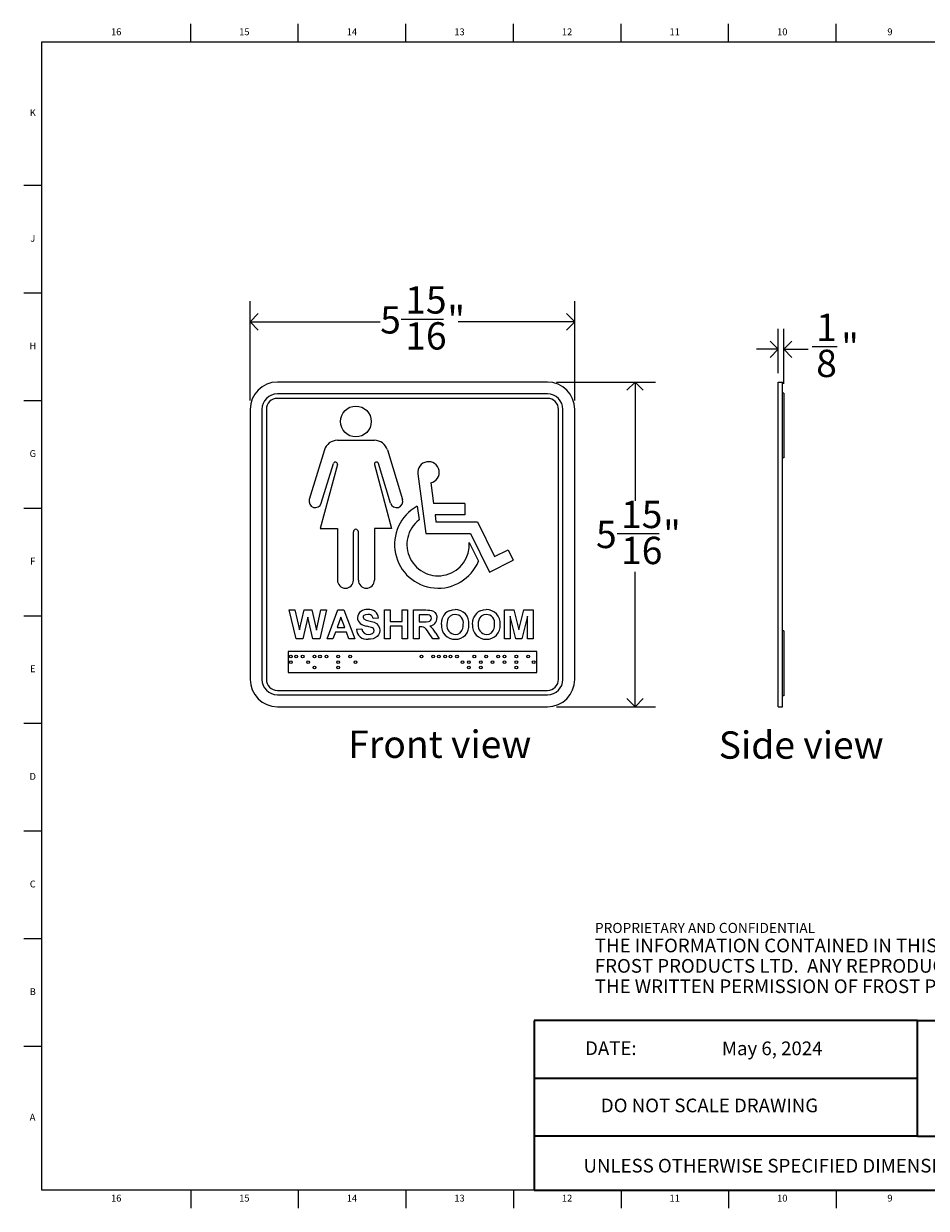
# Model space of a CAD drawing. Units: inches. Extents: x 0.2 to 33.8, y 0.2 to 21.8.
# Drawn here: x 0.2 to 16.7, y 0.2 to 21.8 of the extents above; entities that cross this region are included whole.
import ezdxf

# ---------------------------------------------------------------- set-up
doc = ezdxf.new("R2010")
doc.units = ezdxf.units.IN
doc.header["$MEASUREMENT"] = 0
for name, color, linetype in [('DIMS', 7, 'Continuous'), ('NOTES', 7, 'Continuous'), ('TITLE', 7, 'Continuous')]:
    doc.layers.add(name, color=color, linetype=linetype)
doc.styles.add('SLDTEXTSTYLE0', font='TXT', dxfattribs={"width": 0.605})
doc.styles.add('SLDTEXTSTYLE1', font='TXT', dxfattribs={"width": 0.75})
doc.dimstyles.new('SLDDIMSTYLE0', dxfattribs={"dimtxt": 0.5, "dimasz": 0.3, "dimexe": 0, "dimexo": 0.0625, "dimgap": 0.125, "dimtad": 0, "dimtih": 1, "dimtoh": 1, "dimdec": 6, "dimrnd": 1e-09, "dimzin": 12, "dimdsep": 46, "dimlunit": 5, "dimtxsty": 'SLDTEXTSTYLE0', "dimblk1": 'OPEN90', "dimblk2": 'OPEN90', "dimsah": 1, "dimcen": 0.09, "dimadec": 0, "dimazin": 3, "dimtfac": 1, "dimtofl": 0, "dimtmove": 0, "dimatfit": 3, "dimldrblk": 'OPEN90', "dimfxl": 1, "dimfrac": 2, "dimtolj": 1, "dimtzin": 12, "dimarcsym": 0})
doc.dimstyles.new('SLDDIMSTYLE1', dxfattribs={"dimtxt": 0.5, "dimasz": 0.3, "dimexe": 0, "dimexo": 0.0625, "dimgap": 0.125, "dimtad": 0, "dimtih": 1, "dimtoh": 1, "dimdec": 6, "dimrnd": 1e-09, "dimzin": 12, "dimdsep": 46, "dimlunit": 5, "dimtxsty": 'SLDTEXTSTYLE0', "dimblk1": 'OPEN90', "dimblk2": 'OPEN90', "dimsah": 1, "dimcen": 0.09, "dimadec": 0, "dimazin": 3, "dimtfac": 1, "dimtmove": 0, "dimatfit": 0, "dimldrblk": 'OPEN90', "dimfxl": 1, "dimfrac": 2, "dimtolj": 1, "dimtzin": 12, "dimarcsym": 0})

# ---------------------------------------------------------------- blocks, each defined once
blk = doc.blocks.new('SW_NOTE_0_1')
at = {"layer": 'NOTES', "color": 0, "attachment_point": 1, "style": 'SLDTEXTSTYLE0'}
for s, insert, char_height in [('PROPRIETARY AND CONFIDENTIAL', (0, 0.238), 0.18473), ('THE INFORMATION CONTAINED IN THIS DRAWING IS THE SOLE PROPERTY OF', (0, -0.05), 0.25), ('FROST PRODUCTS LTD.  ANY REPRODUCTION IN PART OR AS A WHOLE WITHOUT', (0, -0.423), 0.25), ('THE WRITTEN PERMISSION OF FROST PRODUCTS LTD. IS PROHIBITED.', (0, -0.796), 0.25)]:
    blk.add_mtext(s, dxfattribs=dict(at, insert=insert, char_height=char_height))
blk = doc.blocks.new('_Open90')
at = {"color": 0, "linetype": 'ByBlock', "lineweight": -2}
for p, q in [((0, 0), (-1, 0)), ((-0.5, 0.5), (0, 0)), ((0, 0), (-0.5, -0.5))]:
    blk.add_line(p, q, dxfattribs=at)
blk = doc.blocks.new('_D')
at = {"layer": 'DIMS'}
for p, q in [((9.915, 15.278), (11.725, 15.278)), ((11.35, 15.278), (11.35, 13.108)), ((11.022, 12.507), (11.793, 12.507)), ((11.35, 9.341), (11.35, 11.805)), ((9.915, 9.341), (11.725, 9.341))]:
    blk.add_line(p, q, dxfattribs=at)
at = {"layer": 'DIMS', "xscale": 0.3, "yscale": 0.3}
for p, rotation in [((11.35, 15.278, -0.03), 90), ((11.35, 9.341, -0.03), 270)]:
    blk.add_blockref('_Open90', p, dxfattribs=dict(at, rotation=rotation))
at = {"layer": 'DIMS', "char_height": 0.5, "attachment_point": 1, "style": 'SLDTEXTSTYLE0'}
for s, insert in [('15', (11.094, 13.108)), ('5', (10.636, 12.742)), ('"', (11.865, 12.742)), ('16', (11.094, 12.449))]:
    blk.add_mtext(s, dxfattribs=dict(at, insert=insert))
blk = doc.blocks.new('_D_1')
at = {"layer": 'DIMS'}
for p, q in [((4.308, 14.945), (4.308, 16.756)), ((10.248, 14.945), (10.248, 16.756)), ((4.308, 16.381), (6.688, 16.381)), ((7.074, 16.431), (7.845, 16.431)), ((10.248, 16.381), (8.117, 16.381))]:
    blk.add_line(p, q, dxfattribs=at)
at = {"layer": 'DIMS', "xscale": 0.3, "yscale": 0.3, "rotation": 180}
blk.add_blockref('_Open90', (4.308, 16.381, -0.03), dxfattribs=at)
at = {"layer": 'DIMS', "xscale": 0.3, "yscale": 0.3}
blk.add_blockref('_Open90', (10.248, 16.381, -0.03), dxfattribs=at)
at = {"layer": 'DIMS', "char_height": 0.5, "attachment_point": 1, "style": 'SLDTEXTSTYLE0'}
for s, insert in [('15', (7.146, 17.032)), ('"', (7.917, 16.667)), ('5', (6.688, 16.667)), ('16', (7.146, 16.374))]:
    blk.add_mtext(s, dxfattribs=dict(at, insert=insert))
blk = doc.blocks.new('_D_2')
at = {"layer": 'DIMS'}
for p, q in [((13.971, 15.445), (13.971, 16.253)), ((14.071, 15.245), (14.071, 16.253)), ((13.971, 15.878), (13.571, 15.878)), ((14.071, 15.878), (14.521, 15.878)), ((14.593, 15.929), (15.051, 15.929))]:
    blk.add_line(p, q, dxfattribs=at)
at = {"layer": 'DIMS', "xscale": 0.3, "yscale": 0.3}
blk.add_blockref('_Open90', (13.971, 15.878), dxfattribs=at)
at = {"layer": 'DIMS', "xscale": 0.3, "yscale": 0.3, "rotation": 180}
blk.add_blockref('_Open90', (14.071, 15.878), dxfattribs=at)
at = {"layer": 'DIMS', "char_height": 0.5, "attachment_point": 1, "style": 'SLDTEXTSTYLE0'}
for s, insert in [('1', (14.665, 16.53)), ('"', (15.123, 16.165)), ('8', (14.665, 15.871))]:
    blk.add_mtext(s, dxfattribs=dict(at, insert=insert))

msp = doc.modelspace()

# ---------------------------------------------------------------- linework, layer by layer
at = {"color": 7, "linetype": 'Continuous', "lineweight": 25}
for p, q in [((9.7481294, 15.278374), (4.8081294, 15.278374)), ((13.9705591, 14.778374), (13.9705591, 15.278374)), ((13.9705591, 15.278374), (14.0505591, 15.278374)), ((14.0505591, 14.778374), (14.0505591, 15.278374)), ((9.7481294, 15.061374), (4.8081294, 15.061374)), ((9.7481294, 14.981374), (4.8081294, 14.981374)), ((14.0705591, 15.078374), (14.0505591, 15.078374)), ((14.0705591, 15.078374), (14.0705591, 13.891374)), ((4.3081294, 14.778374), (4.3081294, 9.841374)), ((4.5251294, 14.778374), (4.5251294, 9.841374)), ((4.6051294, 14.778374), (4.6051294, 9.841374)), ((9.9511294, 9.841374), (9.9511294, 14.778374)), ((10.0311294, 9.841374), (10.0311294, 14.778374)), ((10.2481294, 9.841374), (10.2481294, 14.778374)), ((13.9705591, 9.841374), (13.9705591, 14.778374)), ((14.0505591, 9.841374), (14.0505591, 14.778374)), ((5.9051294, 14.2136161), (6.5817191, 14.2136161)), ((5.6671066, 14.0374884), (5.3898818, 13.130727)), ((6.8197419, 14.0374884), (7.0969667, 13.130727)), ((14.0705591, 13.891374), (14.0505591, 13.891374)), ((5.9038521, 13.7696269), (5.5899843, 12.5982561)), ((5.6096073, 13.0635502), (5.8317937, 13.7902893)), ((6.5829964, 13.7696269), (6.8968643, 12.5982561)), ((6.8772412, 13.0635502), (6.6550548, 13.7902893)), ((7.3781623, 13.6007551), (7.5231134, 12.5119575)), ((7.6142532, 13.4353977), (7.6641162, 13.0608527)), ((7.3655765, 13.0061355), (7.3985986, 12.7580901)), ((8.2349563, 13.0608527), (7.6641162, 13.0608527)), ((8.2349563, 13.0608527), (8.2349563, 12.848648)), ((7.6923669, 12.848648), (7.7089397, 12.7241622)), ((8.2349563, 12.848648), (7.6923669, 12.848648)), ((5.5899843, 12.5982561), (5.9051294, 12.5982561)), ((5.9051294, 12.5982561), (5.9051294, 11.6555361)), ((6.5817191, 12.5982561), (6.5817191, 11.6555361)), ((6.8968643, 12.5982561), (6.5817191, 12.5982561)), ((7.7089397, 12.7241622), (8.4701255, 12.7241622)), ((8.4701255, 12.7241622), (8.7823752, 12.0886192)), ((6.1982494, 11.6555361), (6.1982494, 12.5402812)), ((6.2885991, 11.6555361), (6.2885991, 12.5402812)), ((7.5231134, 12.5119575), (8.3379508, 12.5119575)), ((8.3379508, 12.5119575), (8.685491, 11.8045855)), ((8.3188344, 12.3446256), (8.4864814, 12.0034023)), ((8.7823752, 12.0886192), (9.0282763, 12.2094333)), ((9.0282763, 12.2094333), (9.121851, 12.0189744)), ((8.685491, 11.8045855), (9.121851, 12.0189744)), ((5.022232, 11.110374), (5.1267032, 11.110374)), ((5.149105, 10.580374), (5.022232, 11.110374)), ((5.1267032, 11.110374), (5.209091, 10.7463175)), ((5.209091, 10.7463175), (5.2962565, 11.110374)), ((5.2962565, 11.110374), (5.435339, 11.110374)), ((5.435339, 11.110374), (5.5216551, 10.7401596)), ((5.5216551, 10.7401596), (5.6038306, 11.110374)), ((5.7085141, 11.110374), (5.5839768, 10.580374)), ((5.6038306, 11.110374), (5.7085141, 11.110374)), ((5.7153089, 10.580374), (5.9156515, 11.110374)), ((5.9156515, 11.110374), (6.0236262, 11.110374)), ((6.0236262, 11.110374), (6.2249243, 10.580374)), ((6.7685141, 11.110374), (6.8704371, 11.110374)), ((6.7685141, 10.580374), (6.7685141, 11.110374)), ((6.8704371, 11.110374), (6.8704371, 10.8997329)), ((7.087873, 11.110374), (7.1897961, 11.110374)), ((7.087873, 10.8997329), (7.087873, 11.110374)), ((7.1897961, 11.110374), (7.1897961, 10.580374)), ((7.2985141, 11.110374), (7.5209399, 11.110374)), ((7.2985141, 10.580374), (7.2985141, 11.110374)), ((8.9632577, 11.110374), (9.1356775, 11.110374)), ((8.9632577, 10.580374), (8.9632577, 11.110374)), ((9.1356775, 11.110374), (9.2248602, 10.7488656)), ((9.2248602, 10.7488656), (9.3140429, 11.110374)), ((9.3140429, 11.110374), (9.4864628, 11.110374)), ((9.4864628, 11.110374), (9.4864628, 10.580374)), ((5.365373, 10.9765999), (5.2705633, 10.580374)), ((5.4577408, 10.580374), (5.365373, 10.9765999)), ((5.9701166, 10.9812714), (5.9006815, 10.791015)), ((6.0397641, 10.791015), (5.9701166, 10.9812714)), ((6.6597961, 10.9608868), (6.557873, 10.9540919)), ((6.8704371, 10.8997329), (7.087873, 10.8997329)), ((7.4870718, 11.0220406), (7.4004371, 11.0220406)), ((7.4004371, 11.0220406), (7.4004371, 10.8929381)), ((7.4004371, 10.8929381), (7.4825065, 10.8929381)), ((9.0685782, 10.9976216), (9.0651807, 10.580374)), ((9.1680593, 10.580374), (9.0685782, 10.9976216)), ((9.3811423, 10.9976216), (9.2816611, 10.580374)), ((9.3845397, 10.580374), (9.3811423, 10.9976216)), ((13.9705591, 11.0220547), (13.9699341, 11.0220547)), ((5.8687244, 10.7026817), (5.8240269, 10.580374)), ((6.0721459, 10.7026817), (5.8687244, 10.7026817)), ((5.9006815, 10.791015), (6.0397641, 10.791015)), ((6.1168434, 10.580374), (6.0721459, 10.7026817)), ((6.2521038, 10.7570406), (6.3540269, 10.7638355)), ((6.8704371, 10.8113996), (6.8704371, 10.580374)), ((7.087873, 10.8113996), (6.8704371, 10.8113996)), ((7.087873, 10.580374), (7.087873, 10.8113996)), ((7.4004371, 10.8046047), (7.4004371, 10.580374)), ((7.4232637, 10.8046047), (7.4004371, 10.8046047)), ((7.6482376, 10.580374), (7.572857, 10.7006644)), ((7.7031274, 10.6852698), (7.7673602, 10.580374)), ((14.0705591, 10.728374), (14.0505591, 10.728374)), ((14.0705591, 10.728374), (14.0705591, 9.541374)), ((5.2705633, 10.580374), (5.149105, 10.580374)), ((5.5839768, 10.580374), (5.4577408, 10.580374)), ((5.8240269, 10.580374), (5.7153089, 10.580374)), ((6.2249243, 10.580374), (6.1168434, 10.580374)), ((6.8704371, 10.580374), (6.7685141, 10.580374)), ((7.1897961, 10.580374), (7.087873, 10.580374)), ((7.4004371, 10.580374), (7.2985141, 10.580374)), ((7.7673602, 10.580374), (7.6482376, 10.580374)), ((9.0651807, 10.580374), (8.9632577, 10.580374)), ((9.2816611, 10.580374), (9.1680593, 10.580374)), ((9.4864628, 10.580374), (9.3845397, 10.580374)), ((9.5541294, 10.349374), (5.0021294, 10.349374)), ((5.0021294, 10.349374), (5.0021294, 9.964374)), ((9.5541294, 9.964374), (9.5541294, 10.349374)), ((5.0021294, 9.964374), (9.5541294, 9.964374)), ((13.9705591, 9.341374), (13.9705591, 9.841374)), ((14.0505591, 9.341374), (14.0505591, 9.841374)), ((4.8081294, 9.638374), (9.7481294, 9.638374)), ((4.8081294, 9.558374), (9.7481294, 9.558374)), ((14.0705591, 9.541374), (14.0505591, 9.541374)), ((4.8081294, 9.341374), (9.7481294, 9.341374)), ((13.9705591, 9.341374), (14.0505591, 9.341374))]:
    msp.add_line(p, q, dxfattribs=at)
at = {"color": 7, "linetype": 'Continuous', "lineweight": 25, "flags": 128}
for points in [[(7.5209399, 11.110374), (7.557235, 11.1096595), (7.5934265, 11.1068614), (7.6291436, 11.1004884), (7.6626661, 11.0868654), (7.6905162, 11.0637699), (7.7106926, 11.0337003), (7.7228273, 10.999579), (7.726591, 10.963541)], [(7.9471058, 11.0963596), (8.0086443, 11.1135187), (8.0587965, 11.1171688)], [(8.517875, 11.0963596), (8.5794135, 11.1135187), (8.6295657, 11.1171688)], [(6.3910802, 11.0100434), (6.3776183, 10.994061), (6.3744115, 10.977874)], [(6.3744115, 10.977874), (6.379643, 10.9583765), (6.3901246, 10.9463415)], [(6.3901246, 10.9463415), (6.4343468, 10.9258942), (6.4814737, 10.9127117), (6.5288736, 10.9005207), (6.5753061, 10.8850892), (6.6188018, 10.8628694), (6.6534997, 10.8286112), (6.6743139, 10.7845872), (6.6801807, 10.7361252)], [(6.4626387, 11.0288355), (6.4209358, 11.0239157), (6.3910802, 11.0100434)], [(7.4825065, 10.8929381), (7.5272723, 10.8935611), (7.5718954, 10.8969166), (7.5931468, 10.9036571), (7.6107412, 10.9173028), (7.6215683, 10.9367607), (7.6246679, 10.9588696)], [(7.5680794, 11.0203419), (7.5227331, 11.0219002), (7.4870718, 11.0220406)], [(7.8081294, 10.8421889), (7.8146111, 10.9189384), (7.8318053, 10.9769184)], [(8.0600706, 11.0288355), (8.0106509, 11.021701), (7.9668378, 10.9979563), (7.9346461, 10.9599141), (7.9196368, 10.9236041), (7.9121273, 10.8849899), (7.9100525, 10.8456925)], [(8.0600706, 10.6619124), (8.1094402, 10.6695932), (8.1528089, 10.6942543), (8.1845894, 10.7327401), (8.199501, 10.7691521), (8.2068763, 10.8078389), (8.2090269, 10.8471789)], [(8.3788987, 10.8421889), (8.3853803, 10.9189384), (8.4025746, 10.9769184)], [(8.6308398, 11.0288355), (8.5814202, 11.021701), (8.537607, 10.9979563), (8.5054153, 10.9599141), (8.490406, 10.9236041), (8.4828965, 10.8849899), (8.4808218, 10.8456925)], [(8.6308398, 10.6619124), (8.6802095, 10.6695932), (8.7235782, 10.6942543), (8.7553587, 10.7327401), (8.7702702, 10.7691521), (8.7776455, 10.8078389), (8.7797961, 10.8471789)], [(6.5285702, 10.7900595), (6.4805619, 10.8035107), (6.4425726, 10.8130983)], [(6.6801807, 10.7361252), (6.6745722, 10.6946025), (6.6579438, 10.6561356), (6.6318751, 10.623348), (6.5976185, 10.5992149), (6.5565537, 10.5835884), (6.513277, 10.5757401), (6.4693274, 10.5735791)], [(6.4720878, 10.6619124), (6.5120846, 10.6658714), (6.5488014, 10.6817049), (6.5700855, 10.7048649), (6.5782577, 10.7350635)], [(7.572857, 10.7006644), (7.5515306, 10.730004), (7.5295277, 10.7588363), (7.5046606, 10.7851435), (7.4797741, 10.7987563), (7.4517371, 10.8035963), (7.4232637, 10.8046047)]]:
    msp.add_lwpolyline(points, dxfattribs=at)
at = {"color": 7, "linetype": 'Continuous', "lineweight": 25}
for centre, radius in [((6.2434243, 14.5579361), 0.2816), ((5.0521294, 10.256874), 0.025), ((5.1521294, 10.256874), 0.025), ((5.2693425, 10.256874), 0.025), ((5.4865556, 10.256874), 0.025), ((5.5865556, 10.256874), 0.025), ((5.7037687, 10.256874), 0.025), ((5.9209818, 10.256874), 0.025), ((6.1381949, 10.256874), 0.025), ((7.4414734, 10.256874), 0.025), ((7.6586865, 10.256874), 0.025), ((7.7586865, 10.256874), 0.025), ((7.8758996, 10.256874), 0.025), ((7.9758996, 10.256874), 0.025), ((8.0931127, 10.256874), 0.025), ((8.4103258, 10.256874), 0.025), ((8.6275389, 10.256874), 0.025), ((8.844752, 10.256874), 0.025), ((8.9619651, 10.256874), 0.025), ((9.1791782, 10.256874), 0.025), ((9.3963913, 10.256874), 0.025), ((5.0521294, 10.156874), 0.025), ((5.3693425, 10.156874), 0.025), ((5.4865556, 10.056874), 0.025), ((5.9209818, 10.156874), 0.025), ((5.9209818, 10.056874), 0.025), ((6.2381949, 10.156874), 0.025), ((8.1931127, 10.156874), 0.025), ((8.3103258, 10.156874), 0.025), ((8.3103258, 10.056874), 0.025), ((8.5275389, 10.156874), 0.025), ((8.5275389, 10.056874), 0.025), ((8.744752, 10.156874), 0.025), ((8.9619651, 10.156874), 0.025), ((9.1791782, 10.156874), 0.025), ((9.1791782, 10.056874), 0.025), ((9.4963913, 10.156874), 0.025)]:
    msp.add_circle(centre, radius, dxfattribs=at)
for centre, radius, start, end in [((4.8081294, 14.778374), 0.5, 90, 180), ((9.7481294, 14.778374), 0.5, 0, 90), ((4.8081294, 14.778374), 0.283, 90, 180), ((4.8081294, 14.778374), 0.203, 90, 180), ((9.7481294, 14.778374), 0.283, 0, 90), ((9.7481294, 14.778374), 0.203, 0, 90), ((5.9051294, 13.9647176), 0.2488985, 90, 163), ((6.5817191, 13.9647176), 0.2488985, 17, 90), ((5.8676426, 13.7793292), 0.0374869, 345, 163), ((6.6192059, 13.7793292), 0.0374869, 17, 195), ((7.5722094, 13.6265885), 0.1957591, 282.40223428, 187.58317018), ((5.4997446, 13.0971386), 0.1148825, 163, 343), ((6.987104, 13.0971386), 0.1148825, 197, 17), ((7.7487402, 12.3065868), 0.7976107, 118.71083672, 337.65914034), ((6.2434243, 12.5402812), 0.0451748, 0, 180), ((7.7487402, 12.3065868), 0.5713618, 127.79364016, 3.8173296), ((6.0516894, 11.6555361), 0.14656, 180, 0), ((6.4351591, 11.6555361), 0.14656, 180, 0), ((6.4365788, 10.9541087), 0.1649331, 81.3569696, 174.20546493), ((6.488698, 10.9477587), 0.171601, 4.38761143, 99.16537522), ((8.0433731, 10.8880573), 0.2294716, 114.80410932, 157.21697046), ((8.0626683, 10.8678353), 0.2493636, 354.66062735, 90.88965192), ((8.6141423, 10.8880573), 0.2294716, 114.80410932, 157.21697046), ((8.6334376, 10.8678353), 0.2493636, 354.66062735, 90.88965192), ((6.4090719, 10.9698841), 0.1365863, 179.63233591, 230.0858074), ((6.4884497, 11.0869794), 0.2776969, 233.02718175, 260.49081743), ((6.4736169, 10.9447803), 0.0847691, 6.30647376, 97.44116089), ((7.5641098, 10.9599052), 0.060567, 359.02029039, 86.24211243), ((7.584474, 10.9596428), 0.1421705, 273.70716102, 1.57122784), ((8.0542139, 10.8205394), 0.2470349, 174.97230587, 271.40775875), ((8.0682325, 10.8216942), 0.1599901, 171.37314443, 267.07577149), ((8.0545038, 10.8723713), 0.1565632, 350.74032433, 87.96238), ((8.066789, 10.8189959), 0.245503, 268.48141578, 5.99363378), ((8.6249831, 10.8205394), 0.2470349, 174.97230587, 271.40775875), ((8.6390017, 10.8216942), 0.1599901, 171.37314443, 267.07577149), ((8.6252731, 10.8723713), 0.1565632, 350.74032433, 87.96238), ((8.6375582, 10.8189959), 0.245503, 268.48141578, 5.99363378), ((6.4482277, 10.7689267), 0.1964838, 183.46815653, 276.1646578), ((6.4656953, 10.7738462), 0.1121162, 185.12269341, 273.26860597), ((6.5202634, 10.7326109), 0.058046, 2.42163019, 81.77241209), ((7.4170805, 10.5604243), 0.3121046, 23.57891508, 55.54279369), ((4.8081294, 9.841374), 0.5, 180, 270), ((4.8081294, 9.841374), 0.283, 180, 270), ((4.8081294, 9.841374), 0.203, 180, 270), ((9.7481294, 9.841374), 0.203, 270, 0), ((9.7481294, 9.841374), 0.283, 270, 0), ((9.7481294, 9.841374), 0.5, 270, 0)]:
    msp.add_arc(centre, radius, start, end, dxfattribs=at)
at = {"layer": 'TITLE', "linetype": 'Continuous', "lineweight": 18}
for p, q in [((3.2204724, 21.5), (3.2204724, 21.8346457)), ((5.1889764, 21.5), (5.1889764, 21.8346457)), ((7.1574803, 21.5), (7.1574803, 21.8346457)), ((9.1259843, 21.5), (9.1259843, 21.8346457)), ((11.0944882, 21.5), (11.0944882, 21.8346457)), ((13.0629921, 21.5), (13.0629921, 21.8346457)), ((15.0314961, 21.5), (15.0314961, 21.8346457)), ((0.5, 0.5), (0.5, 21.5)), ((0.5, 21.5), (33.5, 21.5)), ((0.5, 18.8740157), (0.1653543, 18.8740157)), ((0.5, 16.9055118), (0.1653543, 16.9055118)), ((0.5, 14.9370079), (0.1653543, 14.9370079)), ((0.5, 12.9685039), (0.1653543, 12.9685039)), ((0.4999606, 11), (0.1653543, 11)), ((0.4999606, 11), (0.5000394, 11)), ((0.5, 9.0314961), (0.1653543, 9.0314961)), ((0.5, 7.0629921), (0.1653543, 7.0629921)), ((0.5, 5.0944882), (0.1653543, 5.0944882)), ((0.5, 3.1259843), (0.1653543, 3.1259843)), ((33.5, 0.5), (0.5, 0.5)), ((3.2204724, 0.5), (3.2204724, 0.1653543)), ((5.1889764, 0.5), (5.1889764, 0.1653543)), ((7.1574803, 0.5), (7.1574803, 0.1653543)), ((9.1259843, 0.5), (9.1259843, 0.1653543)), ((11.0944882, 0.5), (11.0944882, 0.1653543)), ((13.0629921, 0.5), (13.0629921, 0.1653543)), ((15.0314961, 0.5), (15.0314961, 0.1653543))]:
    msp.add_line(p, q, dxfattribs=at)
at = {"layer": 'TITLE', "lineweight": 35}
for p, q in [((9.5059791, 3.5979637), (9.5059791, 0.5)), ((16.5182231, 3.5979637), (9.5059791, 3.5979637)), ((16.5182231, 3.5979637), (33.4997616, 3.5979648)), ((16.5182231, 1.4876118), (16.5182231, 3.5979637)), ((16.5182231, 2.5427877), (9.5059791, 2.5427877)), ((16.5182231, 1.4876118), (9.5059791, 1.4876118)), ((16.5182231, 1.4876118), (33.4999865, 1.4876118)), ((9.5059791, 0.5), (33.5, 0.5))]:
    msp.add_line(p, q, dxfattribs=at)

# ---------------------------------------------------------------- block references
at = {"layer": 'NOTES'}
msp.add_blockref('SW_NOTE_0_1', (10.6159726, 5.1481527), dxfattribs=at)

# ---------------------------------------------------------------- texts
for s, insert, char_height, attachment_point, style in [('Front view', (6.1037077, 8.9044383), 0.5, 1, 'SLDTEXTSTYLE0'), ('Side view', (12.8823023, 8.8895251), 0.5, 1, 'SLDTEXTSTYLE0'), ('DATE:', (10.4368251, 3.2193046), 0.25, 1, 'SLDTEXTSTYLE0'), ('May 6, 2024', (13.8598024, 3.2165268), 0.25, 2, 'SLDTEXTSTYLE1'), ('DO NOT SCALE DRAWING', (12.713067, 2.1722148), 0.25, 2, 'SLDTEXTSTYLE0'), ('UNLESS OTHERWISE SPECIFIED DIMENSIONS ARE IN INCHES.', (10.4082978, 1.0702903), 0.25, 1, 'SLDTEXTSTYLE0')]:
    msp.add_mtext(s, dxfattribs=dict(at, insert=insert, char_height=char_height, attachment_point=attachment_point, style=style))
at = {"layer": 'TITLE', "char_height": 0.125, "attachment_point": 2, "style": 'SLDTEXTSTYLE1'}
for s, insert in [('16', (1.8577189, 21.7486663)), ('15', (4.202207, 21.7486663)), ('14', (6.170711, 21.7486663)), ('13', (8.1392149, 21.7486663)), ('12', (10.1077189, 21.7486663)), ('11', (12.0762228, 21.7486663)), ('10', (14.0447267, 21.7486663)), ('9', (16.0144894, 21.7486663)), ('K', (0.3323155, 20.2683513)), ('J', (0.3315776, 17.9711072)), ('H', (0.3323733, 16.0026033)), ('G', (0.3322576, 14.0340993)), ('F', (0.3313461, 12.0655954)), ('E', (0.3329231, 10.0970915)), ('D', (0.331187, 8.1285875)), ('C', (0.3313751, 6.1600836)), ('B', (0.3317512, 4.1915797)), ('A', (0.327628, 1.8943356)), ('16', (1.8577189, 0.4140206)), ('15', (4.202207, 0.4140206)), ('14', (6.170711, 0.4140206)), ('13', (8.1392149, 0.4140206)), ('12', (10.1077189, 0.4140206)), ('11', (12.0762228, 0.4140206)), ('10', (14.0447267, 0.4140206)), ('9', (16.0144894, 0.4140206))]:
    msp.add_mtext(s, dxfattribs=dict(at, insert=insert))

# ---------------------------------------------------------------- dimensions: what is measured, and where the dimension line sits
at = {"layer": 'DIMS'}
for base, p1, p2, dimstyle, picture, middle in [((4.3081294, 16.3807362), (10.2481294, 14.778374), (4.3081294, 14.778374), 'SLDDIMSTYLE0', '_D_1', (7.402666, 16.3807362)), ((14.0705591, 15.878374), (13.9705591, 15.278374), (14.0705591, 15.078374), 'SLDDIMSTYLE1', '_D_2', (14.9218408, 15.878374))]:
    dim = msp.add_linear_dim(base=base, p1=p1, p2=p2, dimstyle=dimstyle, dxfattribs=at)
    dim.commit()
    dim.dimension.update_dxf_attribs({"geometry": picture, "text_midpoint": middle, "dimtype": 160})
dim = msp.add_linear_dim(base=(11.3504917, 9.341374), p1=(9.7481294, 15.278374), p2=(9.7481294, 9.341374), angle=90, dimstyle='SLDDIMSTYLE0', dxfattribs=at)
dim.commit()
dim.dimension.update_dxf_attribs({"geometry": '_D', "text_midpoint": (11.3504917, 12.456202), "dimtype": 160})

doc.saveas('drawing.dxf')
